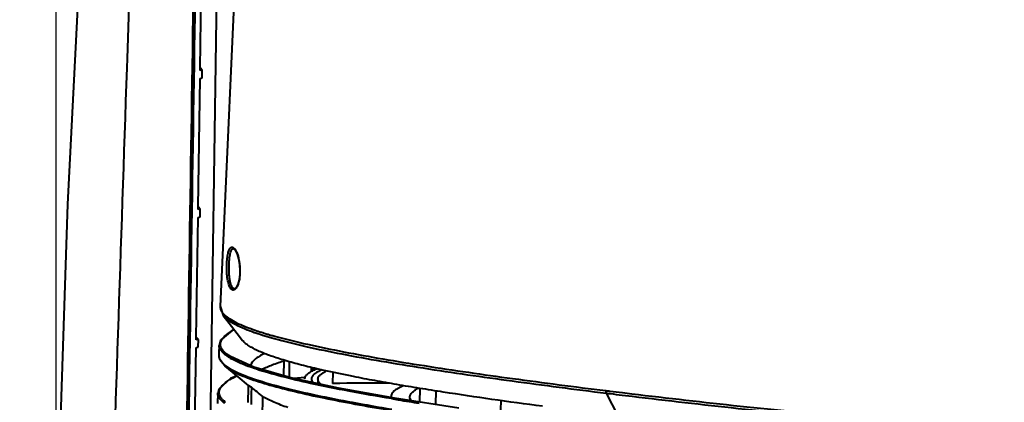
# Model space of a CAD drawing. Units: millimetres. Extents: x -902 to 2841, y -2687 to 2606.
# Drawn here: x 1871 to 2094, y 357 to 443 of the extents above; entities that cross this region are included whole.
import ezdxf

# ---------------------------------------------------------------- set-up
doc = ezdxf.new("R2010")
doc.units = ezdxf.units.MM
doc.header["$LTSCALE"] = 81.675
doc.header["$PDSIZE"] = 0.01
doc.layers.get('0').update_dxf_attribs({"linetype": 'CONTINUOUS', "lineweight": 40})
doc.layers.get('Defpoints').update_dxf_attribs({"color": 27, "linetype": 'CONTINUOUS', "lineweight": 13})
doc.layers.add('dim', color=50, linetype='CONTINUOUS', lineweight=25)
doc.styles.add('ISO', font='ISOCP.SHX', dxfattribs={"bigfont": 'gbcbig.shx'})
doc.dimstyles.new('DIMSTYLE_1_4533', dxfattribs={"dimtxt": 37.5, "dimasz": 30, "dimexe": 9.375, "dimexo": 9.375, "dimgap": 11.25, "dimtad": 1, "dimdsep": 46, "dimtxsty": 'ISO', "dimblk": '_FILLED', "dimblk1": '_FILLED', "dimblk2": '_FILLED', "dimcen": 0.09, "dimadec": 1, "dimazin": 2, "dimtp": 0.01, "dimtm": 0.01, "dimtfac": 1, "dimtmove": 0, "dimatfit": 0, "dimldrblk": '_FILLED', "dimfxl": 0, "dimtolj": 1, "dimarcsym": 0})

# ---------------------------------------------------------------- blocks, each defined once
blk = doc.blocks.new('_FILLED')
at = {"color": 0, "linetype": 'ByBlock'}
blk.add_solid([(0, 0), (-1, 0.2), (-1, -0.2)], dxfattribs=at)
blk = doc.blocks.new('*D32')
at = {"layer": 'Defpoints', "color": 0}
for p in [(1879.26, 901.22), (2289.25, 344.95), (1879.26, 324.77)]:
    blk.add_point(p, dxfattribs=at)
at = {"layer": 'dim', "color": 0, "lineweight": -2}
for p, q in [((1879.26, 334.15), (1879.26, 910.6)), ((2289.25, 354.32), (2289.25, 910.6)), ((2259.25, 901.22), (1909.26, 901.22))]:
    blk.add_line(p, q, dxfattribs=at)
at = {"layer": 'dim', "color": 0, "lineweight": -2, "xscale": 30, "yscale": 30, "zscale": 30, "rotation": 180}
blk.add_blockref('_FILLED', (1879.26, 901.22), dxfattribs=at)
at = {"layer": 'dim', "color": 0, "lineweight": -2, "xscale": 30, "yscale": 30, "zscale": 30}
blk.add_blockref('_FILLED', (2289.25, 901.22), dxfattribs=at)
at = {"layer": 'dim', "color": 0, "insert": (2077.8, 962.47), "char_height": 37.5, "attachment_point": 5, "style": 'ISO'}
blk.add_mtext('\\A1;17.6"\\P448mm', dxfattribs=at)
blk = doc.blocks.new('*D33')
at = {"layer": 'Defpoints', "color": 0}
for p in [(1989.94, 828.7), (1759.01, 32.5), (1911.42, 32.5)]:
    blk.add_point(p, dxfattribs=at)
at = {"layer": 'dim', "color": 0, "lineweight": -2}
for p, q in [((1980.56, 828.7), (1749.64, 828.7)), ((1759.01, 798.7), (1759.01, 62.5)), ((1902.05, 32.5), (1749.64, 32.5))]:
    blk.add_line(p, q, dxfattribs=at)
at = {"layer": 'dim', "color": 0, "lineweight": -2, "xscale": 30, "yscale": 30, "zscale": 30}
for p, rotation in [((1759.01, 828.7), 90), ((1759.01, 32.5), 270)]:
    blk.add_blockref('_FILLED', p, dxfattribs=dict(at, rotation=rotation))
at = {"layer": 'dim', "color": 0, "insert": (1647.76, 417.64), "char_height": 37.5, "attachment_point": 2, "rotation": 90, "style": 'ISO'}
blk.add_mtext('\\A1;31.5“\\P801mm', dxfattribs=at)

msp = doc.modelspace()

# ---------------------------------------------------------------- linework, layer by layer
for p, q in [((1913.157, 281.729), (1916.403, 503.576)), ((1895.359, 434.614), (1896.341, 463.879)), ((1911.831, 432.403), (1912.258, 461.54)), ((1895.286, 432.452), (1895.359, 434.614)), ((1911.825, 431.971), (1911.831, 432.403)), ((1911.899, 432.402), (1911.832, 432.412)), ((1912.311, 431.964), (1911.899, 432.402)), ((1911.372, 400.956), (1911.798, 430.093)), ((1911.798, 430.093), (1912.285, 430.184)), ((1911.824, 431.873), (1911.825, 431.971)), ((1912.311, 431.964), (1911.824, 431.873)), ((1912.285, 430.184), (1912.311, 431.964)), ((1911.364, 400.426), (1911.365, 400.523)), ((1911.851, 400.516), (1911.364, 400.426)), ((1911.365, 400.523), (1911.372, 400.956)), ((1911.439, 400.955), (1911.372, 400.964)), ((1911.851, 400.516), (1911.439, 400.955)), ((1911.825, 398.736), (1911.851, 400.516)), ((1910.941, 371.486), (1911.338, 398.646)), ((1911.338, 398.646), (1911.825, 398.736)), ((1919.622, 382.504), (1919.615, 382.503)), ((1916.313, 378.526), (1916.313, 378.518)), ((1916.313, 378.526), (1917.05, 376.459)), ((1919.476, 373.337), (1916.413, 370.889)), ((1924.213, 373.148), (1924.265, 373.13)), ((1910.933, 370.956), (1910.935, 371.054)), ((1911.419, 371.047), (1910.933, 370.956)), ((1910.935, 371.054), (1910.941, 371.486)), ((1911.008, 371.485), (1910.941, 371.494)), ((1911.419, 371.047), (1911.008, 371.485)), ((1911.393, 369.267), (1911.419, 371.047)), ((1916.413, 370.889), (1916.103, 369.647)), ((1910.481, 340.039), (1910.907, 369.176)), ((1910.907, 369.176), (1911.393, 369.267)), ((1916.039, 367.808), (1916.03, 367.456)), ((1916.098, 369.841), (1916.039, 367.808)), ((1916.042, 367.533), (1916.111, 366.801)), ((1916.111, 366.801), (1917.471, 364.964)), ((1918.662, 367.142), (1917.972, 367.613)), ((1930.737, 366.122), (1930.689, 362.859)), ((1932.01, 362.481), (1932.061, 365.981)), ((1917.428, 364.999), (1917.47, 364.964)), ((1937.001, 363.769), (1937.015, 364.679)), ((1937.433, 364.024), (1937.442, 364.579)), ((1941.822, 363.616), (1941.785, 361.041)), ((1932.924, 362.259), (1935.561, 362.48)), ((1935.489, 362.115), (1935.561, 362.48)), ((1938.488, 362.071), (1938.473, 361.053)), ((1915.815, 358.937), (1915.808, 358.638)), ((1915.82, 358.757), (1915.815, 358.937)), ((1916.038, 359.821), (1915.82, 358.757)), ((1961.54, 359.969), (1961.495, 356.882)), ((1965.149, 359.399), (1965.104, 356.32)), ((2003.729, 358.889), (2006.364, 353.725)), ((2007.384, 359.004), (2007.96, 358.934)), ((1915.771, 356.866), (1915.765, 356.554)), ((1915.808, 358.638), (1915.771, 356.866)), ((1925.92, 353.278), (1925.99, 358.097)), ((1979.844, 357.21), (1979.813, 355.129)), ((2007.317, 358.449), (2008.079, 358.357))]:
    msp.add_line(p, q)
for points in [[(1962.264, 764.773), (1948.347, 701.114), (1936.211, 631.05), (1926.955, 554.345), (1920.513, 470.115), (1916.313, 378.518)], [(1890.765, 557.539), (1886.518, 494.728), (1881.766, 401.643), (1878.477, 300.641), (1877.018, 211.183)], [(1919.31, 391.601), (1919.455, 391.554), (1919.81, 391.163), (1920.202, 390.36), (1920.534, 389.236), (1920.75, 387.92), (1920.824, 386.553), (1920.818, 386.174)], [(1920.818, 386.174), (1920.801, 385.805), (1920.64, 384.523), (1920.35, 383.479), (1919.984, 382.786), (1919.661, 382.514), (1919.615, 382.503)], [(1917.05, 376.459), (1918.401, 374.723), (1920.232, 372.364), (1921.422, 370.826)], [(1943.104, 360.048), (1932.355, 362.382), (1923.994, 364.776), (1918.662, 367.142)], [(1917.428, 364.999), (1920.327, 362.583), (1922.674, 360.626)], [(1920.094, 362.777), (1918.694, 362.188), (1916.038, 359.821)], [(1970.33, 355.505), (1955.814, 357.767), (1943.104, 360.048)]]:
    msp.add_lwpolyline(points)
for centre, radius, start, end in [((1926.81, 359.77), 15.324, 118.33458, 120.69174), ((1944.776, 433.334), 63.602, 251.18661, 252.53315), ((1945.472, 434.342), 65.305, 251.18137, 253.0443), ((1948.771, 445.864), 76.753, 252.49615, 252.96557), ((1951.084, 453.415), 84.65, 252.96585, 253.64251), ((1953.88, 462.891), 94.53, 253.63408, 254.00968), ((1920.189, 368.77), 4.107, 137.21209, 140.90577), ((1952.457, 456.94), 88.958, 252.98586, 254.41685), ((1955.969, 470.183), 102.116, 254.00956, 254.51748), ((1957.981, 477.404), 109.612, 254.51163, 254.64923), ((1917.86, 369.79), 1.762, 178.31436, 184.65811), ((1918.089, 367.478), 2.07, 196.15574, 202.05928), ((1925.997, 379.268), 14.475, 239.35851, 240.69845), ((1937.583, 402.287), 42.668, 248.90951, 249.69257), ((1937.853, 403.626), 43.779, 249.22162, 249.67384), ((1940.579, 411.049), 51.687, 249.69826, 251.69561), ((1950.956, 30.117), 331.051, 89.35817, 91.58746), ((3072.774, 332.161), 1150.427, 178.58062, 178.773533), ((3047.122, 332.633), 1124.039, 178.594188, 178.791501), ((1920.255, 360.578), 4.601, 221.88228, 225.65918), ((2056.449, 963.507), 614.286, 260.503374, 260.648046), ((2065.141, 1016.405), 667.894, 260.649771, 260.865742), ((2073.58, 1068.93), 721.092, 260.866163, 261.048788)]:
    msp.add_arc(centre, radius, start, end)
for points in [[(1911.142, 506.669), (1909.93, 427.884), (1908.712, 349.099), (1907.499, 270.314)], [(1911.563, 506.663), (1910.359, 428.371), (1909.149, 350.079), (1907.944, 271.787)], [(1916.627, 360.349), (1916.691, 360.434), (1916.758, 360.515), (1916.829, 360.595)], [(1925.99, 358.097), (1925.134, 358.801), (1924.277, 359.506), (1923.421, 360.21)]]:
    msp.add_open_spline(points, degree=3)
for points, knots in [([(1887.226, 191.961), (1887.918, 212.003), (1889.27, 252.086), (1891.936, 332.25), (1893.943, 392.372), (1895.286, 432.452)], [0, 0, 0, 0, 0.250022, 0.500013, 1, 1, 1, 1]), ([(1917.836, 388.003), (1917.852, 388.473), (1917.91, 389.32), (1918.085, 390.424), (1918.298, 391.147), (1918.508, 391.547), (1918.661, 391.742), (1918.828, 391.866), (1919.076, 391.933), (1919.342, 391.819), (1919.564, 391.611), (1919.833, 391.264), (1919.994, 390.945), (1920.095, 390.71)], [0, 0, 0, 0, 0.2369427, 0.4272611, 0.5636028, 0.6139419, 0.6545122, 0.6877068, 0.7169928, 0.7799922, 0.8212187, 0.8710798, 1, 1, 1, 1]), ([(1918.373, 387.97), (1918.392, 388.496), (1918.442, 389.235), (1918.577, 390.137), (1918.689, 390.646), (1918.819, 391.042), (1918.977, 391.375), (1919.165, 391.574), (1919.299, 391.599)], [0, 0, 0, 0, 0.4090686, 0.5737229, 0.7078612, 0.8136106, 0.8944603, 1, 1, 1, 1]), ([(1920.095, 390.71), (1920.215, 390.433), (1920.433, 389.796), (1920.773, 388.287), (1920.86, 387.035), (1920.833, 386.162)], [0, 0, 0, 0, 0.1956559, 0.4346105, 1, 1, 1, 1]), ([(1920.5, 383.837), (1920.395, 383.471), (1920.214, 382.979), (1919.847, 382.475), (1919.594, 382.265), (1919.329, 382.18), (1919.07, 382.232), (1918.839, 382.399), (1918.535, 382.788), (1918.231, 383.547), (1917.975, 384.739), (1917.827, 386.268), (1917.816, 387.398), (1917.836, 388.003)], [0, 0, 0, 0, 0.1354955, 0.1834147, 0.220622, 0.2508098, 0.2792736, 0.3112455, 0.3500677, 0.454042, 0.5981684, 0.78424, 1, 1, 1, 1]), ([(1919.615, 382.503), (1919.568, 382.496), (1919.469, 382.498), (1919.267, 382.582), (1919.04, 382.838), (1918.828, 383.285), (1918.646, 383.903), (1918.502, 384.694), (1918.401, 385.66), (1918.352, 386.772), (1918.359, 387.56), (1918.373, 387.97)], [0, 0, 0, 0, 0.0239832, 0.0487913, 0.1091163, 0.1914916, 0.2994665, 0.4350855, 0.5997384, 0.7918626, 1, 1, 1, 1]), ([(1920.833, 386.162), (1920.826, 385.947), (1920.78, 385.165), (1920.657, 384.384), (1920.5, 383.837)], [0, 0, 0, 0, 0.2741811, 1, 1, 1, 1]), ([(1916.313, 378.518), (1916.306, 378.325), (1916.363, 377.915), (1916.541, 377.545), (1916.653, 377.365)], [0, 0, 0, 0, 0.4776359, 1, 1, 1, 1]), ([(1916.653, 377.365), (1916.697, 377.293), (1916.906, 376.989), (1917.163, 376.719), (1917.373, 376.527)], [0, 0, 0, 0, 0.2292043, 1, 1, 1, 1]), ([(1917.05, 376.459), (1917.349, 376.075), (1918.203, 375.328), (1919.835, 374.363), (1921.954, 373.406), (1923.541, 372.823), (1924.406, 372.528)], [0, 0, 0, 0, 0.1735016, 0.3979295, 0.6744425, 1, 1, 1, 1]), ([(1917.373, 376.527), (1917.727, 376.205), (1918.598, 375.58), (1920.15, 374.744), (1922.059, 373.917), (1923.46, 373.406), (1924.213, 373.148)], [0, 0, 0, 0, 0.1871301, 0.4169683, 0.6887867, 1, 1, 1, 1]), ([(1917.175, 371.56), (1917.412, 371.817), (1917.993, 372.319), (1918.633, 372.737), (1918.989, 372.948)], [0, 0, 0, 0, 0.4582926, 1, 1, 1, 1]), ([(1916.534, 369.315), (1916.46, 369.523), (1916.379, 369.969), (1916.475, 370.411), (1916.555, 370.616)], [0, 0, 0, 0, 0.4998739, 1, 1, 1, 1]), ([(1916.555, 370.616), (1916.579, 370.68), (1916.697, 370.945), (1916.861, 371.188), (1917.001, 371.36)], [0, 0, 0, 0, 0.2347617, 1, 1, 1, 1]), ([(1989.289, 355.912), (1985.48, 356.42), (1977.995, 357.446), (1968.745, 358.813), (1961.574, 359.952), (1956.401, 360.808), (1951.407, 361.686), (1945.181, 362.875), (1939.305, 364.098), (1933.859, 365.449), (1930.32, 366.453), (1927.247, 367.472), (1925.028, 368.383), (1923.56, 369.144), (1922.678, 369.684), (1921.964, 370.229), (1921.577, 370.626), (1921.422, 370.826)], [0, 0, 0, 0, 0.164768, 0.3239162, 0.4009183, 0.4761013, 0.5487644, 0.6183328, 0.7478566, 0.8060686, 0.8589003, 0.9055497, 0.9448407, 0.9615807, 0.9763694, 0.9891491, 1, 1, 1, 1]), ([(1928.559, 371.252), (1930.929, 370.589), (1936.021, 369.344), (1944.11, 367.679), (1952.964, 366.076), (1965.807, 363.982), (1982.787, 361.543), (1996.625, 359.765), (2003.729, 358.889)], [0, 0, 0, 0, 0.0968529, 0.2061976, 0.3249673, 0.4509164, 0.7183037, 1, 1, 1, 1]), ([(1928.964, 371.703), (1931.341, 371.05), (1936.433, 369.823), (1944.501, 368.172), (1953.305, 366.585), (1966.045, 364.513), (1982.868, 362.095), (1996.575, 360.333), (2003.609, 359.467)], [0, 0, 0, 0, 0.0977212, 0.2074976, 0.3263928, 0.4522518, 0.7191092, 1, 1, 1, 1]), ([(1916.245, 369.069), (1916.226, 369.117), (1916.157, 369.303), (1916.115, 369.5), (1916.103, 369.647)], [0, 0, 0, 0, 0.2585192, 1, 1, 1, 1]), ([(1917.746, 367.386), (1917.404, 367.636), (1916.82, 368.125), (1916.373, 368.759), (1916.245, 369.069)], [0, 0, 0, 0, 0.5577734, 1, 1, 1, 1]), ([(1917.1, 368.401), (1917.035, 368.475), (1916.807, 368.753), (1916.622, 369.069), (1916.534, 369.315)], [0, 0, 0, 0, 0.273434, 1, 1, 1, 1]), ([(1917.853, 367.704), (1917.781, 367.76), (1917.515, 367.976), (1917.266, 368.213), (1917.1, 368.401)], [0, 0, 0, 0, 0.2684793, 1, 1, 1, 1]), ([(1926.378, 367.855), (1925.962, 367.656), (1925.204, 367.257), (1924.03, 366.459), (1923.333, 365.666), (1923.189, 365.1)], [0, 0, 0, 0, 0.3212132, 0.5932422, 1, 1, 1, 1]), ([(1916.03, 367.456), (1916.026, 367.317), (1916.043, 367.129), (1916.088, 366.948), (1916.102, 366.902)], [0, 0, 0, 0, 0.744765, 1, 1, 1, 1]), ([(1916.171, 366.7), (1916.198, 366.635), (1916.325, 366.361), (1916.501, 366.111), (1916.65, 365.933)], [0, 0, 0, 0, 0.2327136, 1, 1, 1, 1]), ([(1916.65, 365.933), (1916.678, 365.901), (1916.793, 365.769), (1916.916, 365.644), (1917.013, 365.553)], [0, 0, 0, 0, 0.2401554, 1, 1, 1, 1]), ([(1917.013, 365.553), (1917.092, 365.478), (1917.451, 365.16), (1917.842, 364.881), (1918.153, 364.681)], [0, 0, 0, 0, 0.2287126, 1, 1, 1, 1]), ([(1918.62, 366.814), (1918.541, 366.861), (1918.243, 367.041), (1917.953, 367.235), (1917.746, 367.386)], [0, 0, 0, 0, 0.2631939, 1, 1, 1, 1]), ([(1922.327, 365.095), (1922.003, 365.219), (1920.842, 365.68), (1919.701, 366.202), (1918.913, 366.645)], [0, 0, 0, 0, 0.2767956, 1, 1, 1, 1]), ([(1925.755, 364.232), (1926.509, 364.633), (1928.234, 365.372), (1930.009, 365.967), (1930.981, 366.267)], [0, 0, 0, 0, 0.4562148, 1, 1, 1, 1]), ([(1917.47, 364.964), (1918.074, 364.47), (1919.632, 363.547), (1921.283, 362.842), (1922.23, 362.477)], [0, 0, 0, 0, 0.4345839, 1, 1, 1, 1]), ([(1918.153, 364.681), (1918.738, 364.304), (1920.106, 363.583), (1921.532, 362.994), (1922.322, 362.694)], [0, 0, 0, 0, 0.4516772, 1, 1, 1, 1]), ([(1924.429, 364.348), (1924.246, 364.409), (1923.541, 364.647), (1922.841, 364.899), (1922.327, 365.095)], [0, 0, 0, 0, 0.2598681, 1, 1, 1, 1]), ([(1936.8, 361.097), (1934.565, 361.586), (1930.412, 362.56), (1926.305, 363.724), (1924.429, 364.348)], [0, 0, 0, 0, 0.5366379, 1, 1, 1, 1]), ([(1935.561, 362.48), (1935.63, 362.661), (1935.81, 362.924), (1936.127, 363.229), (1936.569, 363.569), (1937.282, 363.976), (1937.913, 364.249), (1938.265, 364.387)], [0, 0, 0, 0, 0.1721074, 0.2747328, 0.3904758, 0.6648543, 1, 1, 1, 1]), ([(1939.342, 364.156), (1938.994, 364.009), (1938.507, 363.779), (1937.932, 363.421), (1937.596, 363.164), (1937.332, 362.904), (1937.139, 362.639), (1937.019, 362.369), (1936.99, 362.183), (1936.989, 362.093)], [0, 0, 0, 0, 0.3459236, 0.4913832, 0.619475, 0.7316004, 0.8299468, 0.9178413, 1, 1, 1, 1]), ([(1938.488, 362.071), (1938.49, 362.151), (1938.513, 362.315), (1938.611, 362.556), (1938.77, 362.792), (1939.079, 363.123), (1939.629, 363.52), (1940.135, 363.782), (1940.423, 363.915)], [0, 0, 0, 0, 0.0856336, 0.1763805, 0.2765426, 0.3893211, 0.660403, 1, 1, 1, 1]), ([(1916.829, 360.595), (1916.913, 360.689), (1917.304, 361.091), (1917.755, 361.431), (1918.116, 361.673)], [0, 0, 0, 0, 0.2249444, 1, 1, 1, 1]), ([(1918.116, 361.673), (1918.26, 361.769), (1918.897, 362.174), (1919.568, 362.526), (1920.094, 362.777)], [0, 0, 0, 0, 0.2289158, 1, 1, 1, 1]), ([(1922.775, 362.271), (1924.358, 361.685), (1927.867, 360.59), (1933.573, 359.137), (1940.024, 357.732), (1949.677, 355.872), (1962.706, 353.714), (1973.398, 352.16), (1978.938, 351.392)], [0, 0, 0, 0, 0.088415, 0.1922593, 0.3083759, 0.4341525, 0.7070669, 1, 1, 1, 1]), ([(1924.346, 361.978), (1926.404, 361.294), (1930.937, 360.028), (1938.259, 358.356), (1946.459, 356.748), (1952.196, 355.748), (1955.17, 355.252)], [0, 0, 0, 0, 0.206095, 0.4467253, 0.7134829, 1, 1, 1, 1]), ([(1955.098, 357.639), (1951.916, 358.171), (1945.801, 359.244), (1939.712, 360.459), (1936.8, 361.097)], [0, 0, 0, 0, 0.5198419, 1, 1, 1, 1]), ([(1936.989, 362.093), (1936.987, 361.956), (1937.049, 361.659), (1937.211, 361.408), (1937.31, 361.285)], [0, 0, 0, 0, 0.4652534, 1, 1, 1, 1]), ([(1939.231, 360.87), (1939.116, 360.962), (1938.91, 361.146), (1938.668, 361.449), (1938.519, 361.757), (1938.487, 361.97), (1938.488, 362.071)], [0, 0, 0, 0, 0.3046295, 0.5655057, 0.7923524, 1, 1, 1, 1]), ([(1915.964, 358.178), (1915.944, 358.226), (1915.874, 358.413), (1915.832, 358.61), (1915.82, 358.757)], [0, 0, 0, 0, 0.258715, 1, 1, 1, 1]), ([(1916.288, 358.331), (1916.212, 358.514), (1916.112, 358.897), (1916.146, 359.293), (1916.193, 359.479)], [0, 0, 0, 0, 0.5076889, 1, 1, 1, 1]), ([(1916.193, 359.479), (1916.211, 359.553), (1916.309, 359.864), (1916.478, 360.15), (1916.627, 360.349)], [0, 0, 0, 0, 0.2343806, 1, 1, 1, 1]), ([(1923.421, 360.211), (1923.357, 360.248), (1923.113, 360.39), (1922.873, 360.54), (1922.7, 360.656)], [0, 0, 0, 0, 0.2608484, 1, 1, 1, 1]), ([(1956.155, 359.692), (1955.989, 359.577), (1955.693, 359.348), (1955.338, 358.966), (1955.115, 358.572), (1955.059, 358.293), (1955.057, 358.162)], [0, 0, 0, 0, 0.3106784, 0.5732153, 0.7975627, 1, 1, 1, 1]), ([(1957.844, 360.573), (1957.525, 360.44), (1956.946, 360.177), (1956.395, 359.857), (1956.155, 359.692)], [0, 0, 0, 0, 0.5427562, 1, 1, 1, 1]), ([(1959.293, 358.005), (1959.295, 358.092), (1959.318, 358.269), (1959.415, 358.53), (1959.571, 358.787), (1959.874, 359.145), (1960.417, 359.58), (1960.922, 359.869), (1961.207, 360.015)], [0, 0, 0, 0, 0.0895318, 0.1835165, 0.285803, 0.399377, 0.6680228, 1, 1, 1, 1]), ([(2003.609, 359.467), (2003.608, 359.413), (2003.617, 359.216), (2003.664, 359.018), (2003.729, 358.889)], [0, 0, 0, 0, 0.2700916, 1, 1, 1, 1]), ([(2003.609, 359.467), (2003.923, 359.428), (2005.181, 359.273), (2006.44, 359.119), (2007.384, 359.004)], [0, 0, 0, 0, 0.2494506, 1, 1, 1, 1]), ([(2003.729, 358.889), (2004.028, 358.852), (2005.223, 358.705), (2006.419, 358.559), (2007.317, 358.449)], [0, 0, 0, 0, 0.2494795, 1, 1, 1, 1]), ([(2007.96, 358.934), (2024.309, 356.954), (2049.542, 354.204), (2084.243, 351.49), (2102.563, 350.609), (2111.987, 350.357)], [0, 0, 0, 0, 0.473163, 0.7291234, 1, 1, 1, 1]), ([(1916.571, 357.28), (1916.503, 357.353), (1916.265, 357.625), (1916.065, 357.936), (1915.964, 358.178)], [0, 0, 0, 0, 0.2737364, 1, 1, 1, 1]), ([(1916.829, 357.506), (1916.77, 357.573), (1916.558, 357.826), (1916.38, 358.11), (1916.288, 358.331)], [0, 0, 0, 0, 0.2716555, 1, 1, 1, 1]), ([(1917.444, 356.522), (1917.36, 356.584), (1917.053, 356.817), (1916.763, 357.075), (1916.571, 357.28)], [0, 0, 0, 0, 0.2699543, 1, 1, 1, 1]), ([(1917.575, 356.823), (1917.526, 356.861), (1917.341, 357.009), (1917.164, 357.165), (1917.039, 357.287)], [0, 0, 0, 0, 0.2622017, 1, 1, 1, 1]), ([(1931.656, 355.611), (1930.593, 355.989), (1928.665, 356.731), (1926.8, 357.627), (1925.99, 358.097)], [0, 0, 0, 0, 0.5466037, 1, 1, 1, 1]), ([(1955.057, 358.162), (1955.057, 358.139), (1955.058, 358.048), (1955.071, 357.957), (1955.086, 357.89)], [0, 0, 0, 0, 0.2480208, 1, 1, 1, 1]), ([(1959.592, 357.167), (1959.498, 357.295), (1959.347, 357.56), (1959.291, 357.864), (1959.293, 358.005)], [0, 0, 0, 0, 0.5290272, 1, 1, 1, 1]), ([(2008.079, 358.357), (2016.054, 357.39), (2032.395, 355.509), (2057.616, 352.995), (2084.262, 350.902), (2102.558, 350.013), (2111.97, 349.759)], [0, 0, 0, 0, 0.231122, 0.4731796, 0.7291301, 1, 1, 1, 1])]:
    msp.add_open_spline(points, degree=3, knots=knots)

# ---------------------------------------------------------------- dimensions: what is measured, and where the dimension line sits
at = {"layer": 'dim'}
dim = msp.add_linear_dim(base=(1879.263, 901.223), p1=(2289.25, 344.949), p2=(1879.263, 324.771), text='17.6"\\P448mm', dimstyle='DIMSTYLE_1_4533', override={"dimtxsty": 'ISO', "dimblk": '_FILLED', "dimblk1": '_FILLED', "dimblk2": '_FILLED'}, dxfattribs=at)
dim.commit()
dim.dimension.update_dxf_attribs({"geometry": '*D32', "text_midpoint": (2077.796, 901.223), "dimtype": 160})
dim = msp.add_linear_dim(base=(1759.012, 32.499), p1=(1989.939, 828.702), p2=(1911.424, 32.499), angle=270, text='31.5“\\P801mm', dimstyle='DIMSTYLE_1_4533', override={"dimtxsty": 'ISO'}, dxfattribs=at)
dim.commit()
dim.dimension.update_dxf_attribs({"geometry": '*D33', "text_midpoint": (1759.012, 417.644), "dimtype": 160})

doc.saveas('drawing.dxf')
